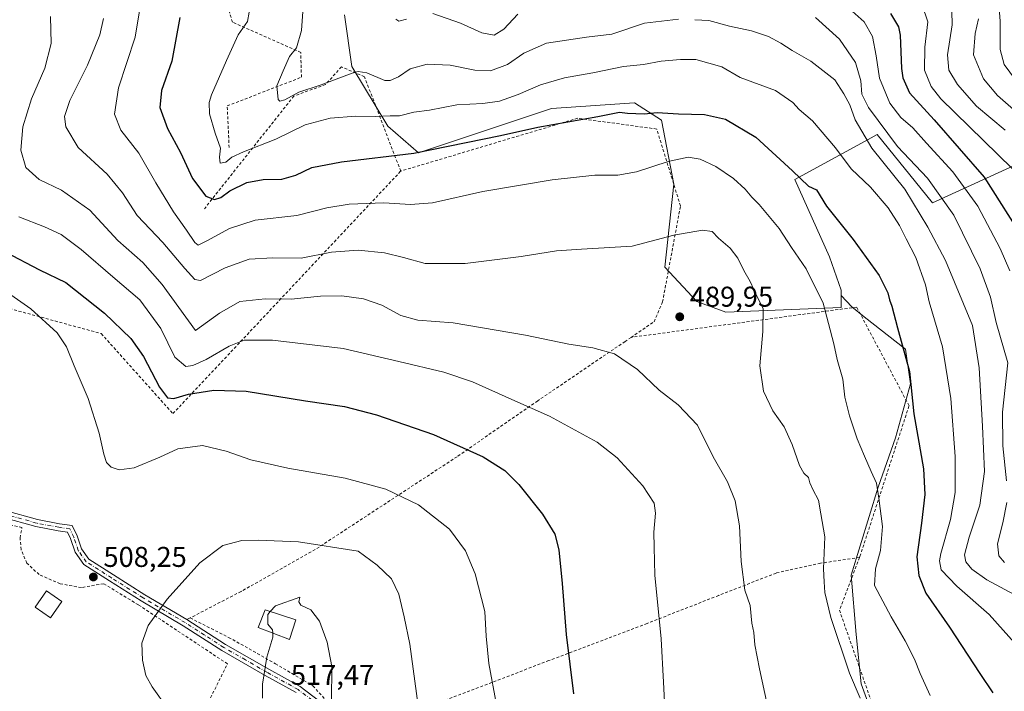
# Model space of a CAD drawing. Units: metres. Extents: x 620238 to 623667, y 4778075 to 4780450.
# Drawn here: x 620983 to 621327, y 4779757 to 4779992 of the extents above; entities that cross this region are included whole.
import ezdxf

# ---------------------------------------------------------------- set-up
doc = ezdxf.new("R2010")
doc.units = ezdxf.units.M
doc.header["$MEASUREMENT"] = 0
doc.linetypes.add('DGN Style 2', pattern=[1.6480167562047852, 0.988810053722871, -0.6592067024819142])
doc.linetypes.add('DGN Style 4', pattern=[2.6384748266838614, 1.318413404963828, -0.6592067024819142, 0.001648016756204785, -0.6592067024819142])
for name, color, linetype, lineweight in [('Alambrada', 7, 'DGN Style 2', 0), ('Arbolado forestal CxS', 92, 'Continuous', 0), ('Curva de nivel maestra', 30, 'Continuous', 30), ('Curva de nivel normal', 30, 'Continuous', 0), ('Edificación ligera Cxs', 1, 'Continuous', 0), ('Pastizal CxS', 92, 'Continuous', 0), ('Pista no pavimentada Cxs', 111, 'Continuous', 0), ('Pista no pavimentada eje', 91, 'DGN Style 4', 0), ('Prado CxS', 92, 'Continuous', 0), ('Punto de cota en terreno', 7, 'Continuous', 0), ('Rótulo de punto de cota en terreno', 7, 'Continuous', 0)]:
    doc.layers.add(name, color=color, linetype=linetype, lineweight=lineweight)
doc.styles.add('Style-Arial', font='txt')

# ---------------------------------------------------------------- blocks, each defined once
blk = doc.blocks.new('*U15')
at = {"layer": 'Prado CxS', "color": 92, "linetype": 'Continuous', "lineweight": 0}
blk.add_polyline3d([(621096.1601, 4779993.9055, 462.0623999999953), (621098.7459000006, 4779975.791300001, 464.1294000000053), (621111.3198999995, 4779954.899499999, 471.6546999999992), (621122.0217000004, 4779945.602700001, 475.1726999999955), (621168.5734999999, 4779961.1283, 473.5078999999969), (621197.6549000005, 4779963.109099999, 473.9345999999932), (621207.1379000006, 4779957.070699999, 475.9225000000006), (621211.4477000004, 4779934.644900001, 481.5556999999972), (621208.2692999998, 4779905.578700001, 486.6377000000066), (621219.5044999998, 4779893.579700001, 489.2765000000073), (621229.5793000003, 4779889.867699999, 487.9073999999965), (621270.0113000004, 4779891.501900001, 479.2697999999946), (621270.0113000004, 4779895.7203, 478.8459000000003), (621273.6788999997, 4779891.661900001, 478.502999999997), (621278.0380999995, 4779888.2291, 477.8717999999935), (621292.4708000004, 4779876.864800001, 475.2182999999932), (621294.1944000004, 4779864.7884, 475.9936000000016), (621289.0223000003, 4779845.8125, 477.4082999999956), (621282.9874999998, 4779828.561699999, 480.3910000000033), (621273.4934, 4779797.781400001, 483.152700000006), (621275.2174000005, 4779777.0801, 483.695000000007), (621276.9408, 4779759.829100001, 484.7360000000045), (621289.8722999999, 4779724.464000001, 484.1913999999961)], dxfattribs=at)
blk = doc.blocks.new('5PATER')
at = {"layer": 'Punto de cota en terreno', "linetype": 'Continuous', "lineweight": 0}
h = blk.add_hatch(color=51, dxfattribs=at)
edge = h.paths.add_edge_path()
edge.add_ellipse((0, 0), major_axis=(-0.1095731443231308, -0.1110710700762829), ratio=0.9994222409660322, start_angle=0, end_angle=360)

msp = doc.modelspace()

# ---------------------------------------------------------------- linework, layer by layer
at = {"layer": 'Alambrada', "color": 7, "linetype": 'DGN Style 2', "lineweight": 0, "extrusion": (-0.3665487624220179, -0.1898198948095248, 0.9108295187911886), "elevation": -1134472.198537863, "flags": 128}
msp.add_lwpolyline([(-3958831.550886603, 2504524.530988338), (-3958831.550886604, 2504523.146240505)], dxfattribs=at)
at = {"layer": 'Alambrada', "color": 7, "linetype": 'DGN Style 2', "lineweight": 0}
for points in [[(621055.8000999996, 4779947.450099999, 472.7621000000072), (621055.1601, 4779962.0101, 470.4069000000018), (621081.1001000004, 4779972.0701, 468.6883999999991), (621080.8901000004, 4779980.7401, 468.7765999999974), (621056.9401000004, 4779991.340100001, 471.2997999999934), (621041.3201000001, 4780043.770099999, 476.3261000000057), (621009.3000999996, 4780079.6601, 477.9627999999939), (620947.4200999998, 4780078.360099999, 486.2005999999965)], [(621115.8501000004, 4779939.1801, 477.4281000000047), (621103.1700999998, 4779972.220100001, 466.5914000000049), (621095.1201, 4779975.6801, 465.4211000000069), (621089.5701000001, 4779969.5101, 467.4223999999958), (621078.4600999998, 4779965.470100001, 467.8727999999974), (621047.1401000004, 4779926.0101, 485.7311999999947)], [(621196.4600999998, 4779881.020099999, 489.2829000000056), (621204.5100999996, 4779886.4801, 489.9664000000049), (621207.4801000003, 4779893.4001, 489.8024000000005), (621213.7600999996, 4779927.0001, 484.442200000005), (621205.4301000005, 4779953.9301, 477.4499999999971), (621177.7801000001, 4779957.690099999, 475.3778000000021), (621115.8501000004, 4779939.1801, 477.4281000000047)], [(620950.3501000004, 4779898.9301, 510.7828000000009), (621011.0500999996, 4779882.3301, 501.715200000006), (621036.1401000004, 4779854.3201, 502.4182000000001), (621115.8501000004, 4779939.1801, 477.4281000000047)], [(621276.4200999998, 4779804.0001, 483.8381999999983), (621276.5500999996, 4779804.340100001, 483.8286999999983), (621293.7500999998, 4779857.090100001, 478.0960999999952), (621275.4200999998, 4779891.600099999, 479.9216000000015), (621196.4600999998, 4779881.020099999, 489.2829000000056)], [(621196.4600999998, 4779881.020099999, 489.2829000000056), (621194.3701, 4779879.590100001, 489.4358999999968), (621163.8000999996, 4779858.8201, 494.2825000000012), (621135.5500999996, 4779839.2401, 500.6851000000024), (621085.9101, 4779806.7501, 510.5328000000009), (621059.9801000003, 4779792.100099999, 513.1432000000059), (621042.1700999998, 4779782.8301, 513.7232999999978)], [(620876.6901000004, 4779772.300100001, 513.9459999999963), (620897.4600999998, 4779768.6601, 519.0418000000063), (620918.4401000004, 4779763.340100001, 513.3600000000006), (620936.2801000001, 4779757.5801, 516.361699999994), (620953.6601, 4779750.4301, 514.2872000000061), (620976.1801000005, 4779741.0101, 512.6731), (620995.1700999998, 4779734.2601, 515.7505999999995), (621015.6700999998, 4779726.470100001, 516.5651000000071), (621031.2500999998, 4779719.380100001, 512.7016000000004), (621041.9801000003, 4779740.110099999, 510.4179000000004), (621055.2100999998, 4779766.7601, 513.2033999999985), (621024.0500999996, 4779787.420100001, 509.648000000001), (621011.9200999998, 4779794.8201, 514.516300000003), (621004.1001000004, 4779793.450099999, 517.9994000000006), (620996.6700999998, 4779794.780099999, 520.2936999999947), (620989.3000999996, 4779798.0101, 523.7617000000029), (620985.0100999996, 4779802.020099999, 521.4232000000047), (620983.0100999996, 4779806.7601, 515.074299999993), (620982.6401000004, 4779810.840100001, 512.0053000000044), (620983.3201000001, 4779814.530099999, 512.1416000000027), (620946.4200999998, 4779821.790100001, 515.9484999999986), (620915.9101, 4779826.460100001, 519.1870999999956), (620891.6001000004, 4779829.8201, 520.932799999995), (620890.3701, 4779829.9301, 520.6998000000021)], [(621276.4200999998, 4779804.0001, 483.8381999999983), (621262.7801000001, 4779801.970100001, 486.5299999999989), (621247.2100999998, 4779798.550100001, 487.9468999999954), (621227.1201, 4779790.690099999, 491.7706000000035), (621202.0701000001, 4779780.920100001, 495.553700000004), (621167.7301000003, 4779767.9101, 501.0721000000049), (621116.5900999998, 4779748.340100001, 511.008799999996), (621099.5500999996, 4779742.450099999, 514.017399999997)], [(621276.4200999998, 4779804.0001, 483.8381999999983), (621269.3701, 4779785.600099999, 487.2082999999984), (621285.5500999996, 4779739.300100001, 489.023000000001), (621300.8501000004, 4779687.790100001, 484.4337999999989), (621301.3501000004, 4779686.340100001, 484.1515000000073)], [(621042.1700999998, 4779782.8301, 513.7232999999978), (621055.6201, 4779776.040100001, 513.5923000000039), (621072.0100999996, 4779766.8201, 516.1379000000015), (621085.1201, 4779759.050100001, 515.9440000000031), (621096.3501000004, 4779746.7501, 514.4489999999934), (621099.5500999996, 4779742.450099999, 514.017399999997)]]:
    msp.add_polyline3d(points, dxfattribs=at)
at = {"layer": 'Arbolado forestal CxS', "color": 92, "linetype": 'Continuous', "lineweight": 0}
for points in [[(621399.4433000004, 4779980.139900001, 406.6928000000044), (621372.2467, 4779962.364700001, 420.3044999999984), (621342.5219000002, 4779946.601700001, 436.593200000003), (621301.9881999996, 4779928.136299999, 462.8806999999942), (621282.6221000003, 4779952.006100001, 462.6343000000052), (621278.4414999997, 4779949.719900001, 465.8537000000069), (621253.7982999999, 4779936.2433, 476.0960999999952), (621265.9583000002, 4779909.2215, 477.6484999999957), (621270.0113000004, 4779897.5111, 478.6356999999989), (621270.0113000004, 4779895.7203, 478.8459000000003)], [(621354.4758000001, 4779566.161900001, 468.3249000000069), (621326.8908000002, 4779617.054099999, 478.8473999999987), (621308.7876000004, 4779667.082900001, 481.2859000000026), (621297.2580000004, 4779703.6668, 483.3597000000009), (621289.8722999999, 4779724.464000001, 484.1913999999961), (621276.9408, 4779759.829100001, 484.7360000000045), (621275.2174000005, 4779777.0801, 483.695000000007), (621273.4934, 4779797.781400001, 483.152700000006), (621282.9874999998, 4779828.561699999, 480.3910000000033), (621289.0223000003, 4779845.8125, 477.4082999999956), (621294.1944000004, 4779864.7884, 475.9936000000016), (621292.4708000004, 4779876.864800001, 475.2182999999932), (621278.0380999995, 4779888.2291, 477.8717999999935), (621273.6788999997, 4779891.661900001, 478.502999999997), (621270.0113000004, 4779895.7203, 478.8459000000003), (621270.0113000004, 4779897.5111, 478.6356999999989), (621265.9583000002, 4779909.2215, 477.6484999999957), (621253.7982999999, 4779936.2433, 476.0960999999952), (621278.4414999997, 4779949.719900001, 465.8537000000069), (621282.6221000003, 4779952.006100001, 462.6343000000052), (621301.9881999996, 4779928.136299999, 462.8806999999942), (621342.5219000002, 4779946.601700001, 436.593200000003)], [(621239.7251000004, 4779428.689300001, 464.8353999999963), (621254.4005000005, 4779426.202, 463.4864999999991), (621273.7257000003, 4779425.3617, 461.4017000000022), (621310.3942999998, 4779439.478499999, 457.0733000000037), (621330.0198999997, 4779471.980900001, 457.9864999999991), (621369.1305999998, 4779538.559699999, 458.8151000000071), (621354.4758000001, 4779566.161900001, 468.3249000000069), (621326.8908000002, 4779617.054099999, 478.8473999999987), (621308.7876000004, 4779667.082900001, 481.2859000000026), (621297.2580000004, 4779703.6668, 483.3597000000009), (621289.8722999999, 4779724.464000001, 484.1913999999961), (621276.9408, 4779759.829100001, 484.7360000000045), (621275.2174000005, 4779777.0801, 483.695000000007), (621273.4934, 4779797.781400001, 483.152700000006), (621282.9874999998, 4779828.561699999, 480.3910000000033), (621289.0223000003, 4779845.8125, 477.4082999999956), (621294.1944000004, 4779864.7884, 475.9936000000016), (621292.4708000004, 4779876.864800001, 475.2182999999932), (621278.0380999995, 4779888.2291, 477.8717999999935), (621273.6788999997, 4779891.661900001, 478.502999999997), (621270.0113000004, 4779895.7203, 478.8459000000003)]]:
    msp.add_polyline3d(points, dxfattribs=at)
at = {"layer": 'Curva de nivel maestra', "color": 30, "linetype": 'Continuous', "lineweight": 30, "flags": 128}
for points, elevation in [([(621038.5800000001, 4779992.9801), (621035.7400000002, 4779977.700099999), (621032.1600000003, 4779967.4001), (621031.5999999996, 4779961.4001), (621034.2400000002, 4779954.0701), (621038.7599999999, 4779945.7301), (621043.0099999999, 4779936.590100001), (621047.6500000004, 4779930.440099999), (621050.6699999999, 4779929.2601), (621052.8600000005, 4779929.970100001), (621056.0199999996, 4779932.270099999), (621062, 4779935.210100001), (621067.6900000004, 4779936.300100001), (621074.25, 4779936.420100001), (621079.1399999997, 4779937.780099999), (621084.7999999998, 4779940.420100001), (621095.1799999997, 4779942.4301), (621120.4299999997, 4779945.4901), (621150.75, 4779951.6801), (621163.79, 4779954.5801), (621184.79, 4779958.2601), (621192.3600000005, 4779959.8101), (621195.2199999997, 4779959.520099999), (621201, 4779959.280099999), (621205.6200000001, 4779959.720100001), (621213.1200000001, 4779959.2501), (621222.1299999999, 4779959.050100001), (621229.54, 4779957.360099999), (621240.0700000003, 4779951.020099999), (621252.9699999997, 4779939.2501), (621258.5599999996, 4779933.950099999), (621261.3300000001, 4779932.610099999), (621264.8600000005, 4779926.9301), (621274.1699999999, 4779915.270099999), (621283.2400000002, 4779902.700099999), (621286.3600000005, 4779896.640100001), (621286.9199999999, 4779894.200099999), (621287.7100000001, 4779891.950099999), (621289.7400000002, 4779884.380100001), (621293.9100000003, 4779869.0801), (621295.4299999997, 4779854.210100001), (621296.8200000003, 4779846.280099999), (621298.7699999996, 4779835.040100001), (621299.2199999997, 4779826.0801), (621298.1100000005, 4779815.970100001), (621296.4600000001, 4779804.2301), (621297.1200000001, 4779797.7301), (621299.6699999999, 4779791.5101), (621307.9400000004, 4779779.550100001), (621318.5499999998, 4779763.4101), (621323.0899999999, 4779756.5801)], 475), ([(621287.2599999999, 4779994.360099999), (621290.04, 4779989.690099999), (621290.5899999999, 4779986.7401), (621291.0899999999, 4779975.120100001), (621291.6100000005, 4779971.8301), (621293.9000000004, 4779966.550100001), (621302.5599999996, 4779957.170100001), (621320.0499999998, 4779937.100099999), (621334.4199999999, 4779914.440099999)], 450), ([(620977.4600000001, 4779910.960100001), (620989.4800000006, 4779904.6501), (620998.6799999997, 4779900.220100001), (621012.2100000001, 4779889.4901), (621021.4299999997, 4779880.670100001), (621025.8300000001, 4779874.270099999), (621031.4000000004, 4779863.630100001), (621034.2000000002, 4779859.8101), (621036.4500000002, 4779859.5701), (621041.6399999997, 4779861.0801), (621050.4600000001, 4779862.5601), (621061.8099999996, 4779862.190099999), (621082.5199999996, 4779858.800100001), (621096.1399999997, 4779856.870100001), (621107.3300000001, 4779853.940099999), (621127.2699999996, 4779847.0601), (621144.6600000003, 4779839.1501), (621152.3200000003, 4779834.440099999), (621157.2300000006, 4779829.5601), (621165.5199999996, 4779819.190099999), (621169.8399999999, 4779812.100099999), (621171.1500000004, 4779806.6601), (621172.3600000005, 4779794.840100001), (621173.7199999997, 4779777.0601), (621176.3399999999, 4779756.2401)], 500)]:
    msp.add_lwpolyline(points, dxfattribs=dict(at, elevation=elevation))
at = {"layer": 'Curva de nivel normal', "color": 30, "linetype": 'Continuous', "lineweight": 0, "flags": 128}
for points, elevation in [([(621025.6699999999, 4780003.24), (621022.8700000001, 4779986.08), (621017.1200000001, 4779968.32), (621015.6500000004, 4779959.08), (621017.9600000001, 4779953.58), (621024.2100000001, 4779945.49), (621030.1200000001, 4779935.08), (621036.29, 4779924.980000001), (621040.9199999999, 4779918.550000001), (621043.7699999996, 4779914.230000001), (621045, 4779913.310000001), (621047.9800000006, 4779914.77), (621055.8799999999, 4779919.16), (621064.8899999997, 4779922.029999999), (621079.5, 4779923.680000001), (621090.04, 4779926.32), (621097.7800000003, 4779927.58), (621109.9000000004, 4779928.119999999), (621119.25, 4779927.460000001), (621126.9900000002, 4779928.060000001), (621144.5599999996, 4779932.039999999), (621168.8899999997, 4779936.17), (621183.8399999999, 4779937.789999999), (621191.8200000003, 4779937.779999999), (621198.3799999999, 4779938.930000001), (621209.4600000001, 4779942.58), (621216.3899999997, 4779944.100000001), (621220.7000000002, 4779943.380000001), (621226.0800000001, 4779940.77), (621232.2999999998, 4779936.66), (621236.4199999999, 4779932.930000001), (621238.6900000004, 4779930.09), (621241.3399999999, 4779927.49), (621248.29, 4779919.060000001), (621252.6600000003, 4779912.42), (621257.7400000002, 4779905.02), (621263.7199999997, 4779893), (621267.4400000004, 4779878.720000001), (621268.6200000001, 4779873.230000001), (621270.5199999996, 4779866.41), (621271.3200000003, 4779860.09), (621272.8700000001, 4779853.529999999), (621275.5300000003, 4779845.5), (621278.1900000004, 4779839.470000001), (621280.4500000002, 4779834.07), (621282.3700000001, 4779830.01), (621283.1399999997, 4779824.76), (621284.4199999999, 4779814.84), (621283.7599999999, 4779806.430000001), (621282.0199999996, 4779800.07), (621281.6600000003, 4779794.210000001), (621287.4600000001, 4779783.220000001), (621292.4000000004, 4779774.810000001), (621295.6299999999, 4779768.460000001), (621297.5800000001, 4779763.33), (621301.0899999999, 4779755.699999999)], 480), ([(621213.1100000005, 4779992.390000001), (621201.1200000001, 4779990.960000001), (621189.79, 4779987.060000001), (621180.8099999996, 4779986.07), (621166.8700000001, 4779983.980000001), (621158.9000000004, 4779980.42), (621153.1699999999, 4779976.460000001), (621147.2199999997, 4779974.32), (621141.79, 4779974.480000001), (621133.1200000001, 4779976.279999999), (621125.1200000001, 4779976.59), (621119.2000000002, 4779974.930000001), (621115.1200000001, 4779972.199999999), (621112.1200000001, 4779970.880000001), (621110.2599999999, 4779970.92), (621103.9900000002, 4779973.609999999), (621101.0099999999, 4779974.09), (621098.8399999999, 4779973.460000001), (621087.9699999997, 4779969.4), (621080.1799999997, 4779966.82), (621075.2999999998, 4779964.119999999), (621073.5300000003, 4779963.689999999), (621072.9699999997, 4779964.289999999), (621072.5300000003, 4779969), (621074.6699999999, 4779974.230000001), (621076.9299999997, 4779979.300000001), (621079.3700000001, 4779982.380000001), (621081.1299999999, 4779988.4), (621082.1100000005, 4780001.800000001)], 465), ([(621298.2400000002, 4779997.560000001), (621300.3200000003, 4779991.4), (621299.29, 4779982.550000001), (621299.1399999997, 4779974.529999999), (621301.5099999999, 4779968.82), (621304.9100000003, 4779964.52), (621329.7999999998, 4779940.07)], 445), ([(621332.6799999997, 4779968.960000001), (621326.9800000006, 4779976.480000001), (621325.6200000001, 4779981.779999999), (621325.6299999999, 4779991.710000001), (621325.1900000004, 4779997.810000001)], 430), ([(621244.1799999997, 4779752.09), (621241.3600000005, 4779765.060000001), (621239.7999999998, 4779773.4), (621239.4100000003, 4779777.74), (621238.6799999997, 4779781.029999999), (621238.1500000004, 4779787.15), (621236.3099999996, 4779792.600000001), (621234.9600000001, 4779802.619999999), (621234.4299999997, 4779815.060000001), (621232.8799999999, 4779823.83), (621230.2100000001, 4779830.49), (621225.2300000006, 4779839.180000001), (621219.6699999999, 4779850.24), (621212.9500000002, 4779857.380000001), (621206.2599999999, 4779862.52), (621198.7100000001, 4779869.74), (621190.6600000003, 4779875.210000001), (621183.0700000003, 4779877.359999999), (621174.7100000001, 4779878.58), (621159.4699999997, 4779881.75), (621134.1699999999, 4779886.109999999), (621121.79, 4779887.07), (621115.9000000004, 4779888.640000001), (621109.2000000002, 4779892.33), (621102.79, 4779894.480000001), (621095.2100000001, 4779895.539999999), (621087.79, 4779895.439999999), (621077.4600000001, 4779894.359999999), (621068.4699999997, 4779894.529999999), (621059.54, 4779893.609999999), (621052.4000000004, 4779889.430000001), (621044.0800000001, 4779883.359999999), (621032.3300000001, 4779899.550000001), (621025.6600000003, 4779907.27), (621016.8600000005, 4779914.9), (621007.1100000005, 4779925.58), (620997.2000000002, 4779932.539999999), (620989.3499999996, 4779936.300000001), (620984.6600000003, 4779940.42), (620982.8799999999, 4779946.480000001), (620983.6299999999, 4779954.720000001), (620986.7000000002, 4779964.480000001), (620991.2800000003, 4779975.26), (620993.5099999999, 4779983.850000001), (620993.2699999996, 4779993.26)], 490), ([(621011.8600000005, 4779992.640000001), (621010.5099999999, 4779986.880000001), (621006.1900000004, 4779976.300000001), (621000.0800000001, 4779963.880000001), (620998.1900000004, 4779958.300000001), (620998.6799999997, 4779954.67), (621003.0199999996, 4779947.5), (621013.1399999997, 4779938.180000001), (621018.5, 4779931.560000001), (621023.6200000001, 4779923.630000001), (621032.6100000005, 4779914.220000001), (621040.3600000005, 4779905.07), (621043.8399999999, 4779901.25), (621045.8399999999, 4779900.880000001), (621054.4600000001, 4779905.390000001), (621062.79, 4779908.4), (621071.1200000001, 4779908.82), (621080.9900000002, 4779908.720000001), (621091.5999999996, 4779910.82), (621100.9900000002, 4779911.49), (621110.1200000001, 4779910.58), (621116.8600000005, 4779908.960000001), (621124.4100000003, 4779906.9), (621138.4199999999, 4779906.810000001), (621158.04, 4779909.300000001), (621170.3499999996, 4779911.350000001), (621179.1200000001, 4779911.84), (621196.79, 4779912.960000001), (621211.4600000001, 4779916.76), (621221.4900000002, 4779918.52), (621224.8799999999, 4779918.01), (621227.0599999996, 4779915.77), (621231.1200000001, 4779912.24), (621233.8099999996, 4779908.76), (621235.9400000004, 4779904.439999999), (621238.1200000001, 4779900.52), (621240.7599999999, 4779894.930000001), (621242.6500000004, 4779891.07), (621242.6200000001, 4779883.07), (621241.54, 4779871.07), (621242.8099999996, 4779862.24), (621246.0300000003, 4779855.359999999), (621250.0300000003, 4779849.65), (621252.8899999997, 4779843.5), (621255.3799999999, 4779836.220000001), (621256.9500000002, 4779833.439999999), (621258.5099999999, 4779832), (621259.0199999996, 4779830.08), (621260.04, 4779827.74), (621262.0300000003, 4779824.01), (621262.8899999997, 4779819.220000001), (621264.3200000003, 4779811.180000001), (621263.7699999996, 4779800.029999999), (621264.0899999999, 4779795.42), (621264.2199999997, 4779791.720000001), (621266.4100000003, 4779782.970000001), (621272.9299999997, 4779763.460000001), (621276.6200000001, 4779754.75)], 485), ([(621333.5499999998, 4779770.83), (621321.7800000003, 4779784.060000001), (621310.5199999996, 4779793.9), (621305, 4779799.699999999), (621304.3700000001, 4779802.84), (621304.8700000001, 4779805.350000001), (621308.2300000006, 4779817.32), (621309.9100000003, 4779826.710000001), (621309.8799999999, 4779839.27), (621308.3899999997, 4779859.619999999), (621305.4000000004, 4779877.74), (621300.7999999998, 4779893.4), (621299.4500000002, 4779899.4), (621296.1100000005, 4779909.01), (621292.7599999999, 4779915.470000001), (621290.4100000003, 4779920.210000001), (621286.4600000001, 4779926.369999999), (621280.2999999998, 4779933.58), (621273.4299999997, 4779940.050000001), (621268.0099999999, 4779947.289999999), (621259.9900000002, 4779956.75), (621255.29, 4779960.810000001), (621253.0800000001, 4779963.17), (621246.9500000002, 4779967.369999999), (621234.6600000003, 4779971.939999999), (621228.2000000002, 4779975.689999999), (621219.1699999999, 4779978.199999999), (621213.7599999999, 4779978.210000001), (621206.9800000006, 4779977.640000001), (621200.7599999999, 4779976.52), (621193.79, 4779975.800000001), (621183.1200000001, 4779973.57), (621173.1200000001, 4779971.880000001), (621164.79, 4779969.439999999), (621157, 4779965.970000001), (621150.4000000004, 4779963.619999999), (621144.5800000001, 4779962.859999999), (621135.4500000002, 4779962.4), (621125.9299999997, 4779960.560000001), (621120.4600000001, 4779959.789999999), (621115.4600000001, 4779958.52), (621112.1399999997, 4779958.5), (621106.8799999999, 4779958.350000001), (621100.1399999997, 4779958.439999999), (621091.1200000001, 4779957.720000001), (621082.4600000001, 4779955.4), (621072.1200000001, 4779950.359999999), (621060.79, 4779945.970000001), (621056.7699999996, 4779944.130000001), (621054.6200000001, 4779942.279999999), (621052.6200000001, 4779941.980000001), (621052.4800000006, 4779944.08), (621052.8399999999, 4779947.189999999), (621050.9100000003, 4779952.480000001), (621048.9199999999, 4779959.25), (621048.8499999996, 4779963.16), (621049.6500000004, 4779965.84), (621054.9400000004, 4779977.880000001), (621058.9299999997, 4779986.83), (621062.2000000002, 4779991.539999999), (621062.79, 4779994.82)], 470), ([(621114.0999999996, 4779992.42), (621115.1699999999, 4779991.619999999), (621117.9299999997, 4779992.42)], 460), ([(621127.1200000001, 4779994.4), (621136.8099999996, 4779990.92), (621144.25, 4779987.560000001), (621148.5700000003, 4779986.779999999), (621151.9100000003, 4779988.9), (621156.8399999999, 4779994.100000001)], 460), ([(621260.9800000006, 4779992.930000001), (621269.3799999999, 4779985.32), (621274.9600000001, 4779977.24), (621276.8200000003, 4779970.75), (621277.2699999996, 4779966.130000001), (621279.5899999999, 4779961.430000001), (621289.6600000003, 4779947.859999999), (621300.1500000004, 4779936.76), (621309.4100000003, 4779923.800000001), (621318.6399999997, 4779905.01), (621322.2599999999, 4779895.140000001), (621324.2199999997, 4779886.17), (621328.3099999996, 4779872.07), (621326.4600000001, 4779854.83), (621326.5999999996, 4779843.029999999), (621327.8899999997, 4779830.84)], 460), ([(621328.9600000001, 4779904.300000001), (621325.6799999997, 4779912.17), (621317.7800000003, 4779926.880000001), (621309.0800000001, 4779938.949999999), (621299.7999999998, 4779948.960000001), (621295.0599999996, 4779954.33), (621290.9199999999, 4779957.9), (621287, 4779963.01), (621283.4400000004, 4779971.67), (621282.2800000003, 4779979.560000001), (621280.9199999999, 4779986.33), (621278, 4779991.480000001), (621273.79, 4779995.210000001)], 455), ([(621327.4100000003, 4779953.470000001), (621317.3499999996, 4779961.949999999), (621310.7000000002, 4779969.470000001), (621307.7100000001, 4779974.5), (621307.1600000003, 4779979.84), (621308.8200000003, 4779990.430000001), (621308.6699999999, 4779995.16)], 440), ([(621318.0300000003, 4779992.449999999), (621316.8300000001, 4779987.390000001), (621316.29, 4779979.880000001), (621319.7999999998, 4779971.52), (621324.7000000002, 4779965.65), (621341.4400000004, 4779951)], 435), ([(621332.0999999996, 4779790.26), (621320.9299999997, 4779796.180000001), (621315.6799999997, 4779799.939999999), (621313.6600000003, 4779802.52), (621313.2000000002, 4779804.92), (621314.7800000003, 4779811.140000001), (621318.5300000003, 4779822.24), (621320.1100000005, 4779834.060000001), (621319.4800000006, 4779849.92), (621318.3099999996, 4779870.380000001), (621315.8899999997, 4779885.17), (621306.5199999996, 4779907.970000001), (621300.2999999998, 4779919.58), (621292.2800000003, 4779932.83), (621280.7000000002, 4779947.17), (621274.8300000001, 4779957.140000001), (621272.9699999997, 4779962.350000001), (621270.9299999997, 4779966.210000001), (621267.7199999997, 4779971.08), (621259.4299999997, 4779977.680000001), (621252.7999999998, 4779981.430000001), (621248.9199999999, 4779984.01), (621244.5599999996, 4779986.26), (621238.6399999997, 4779988.24), (621230.9000000004, 4779989.960000001), (621223.7000000002, 4779991.92), (621218.8099999996, 4779992.189999999)], 465), ([(621208.5800000001, 4779744.279999999), (621207.8600000005, 4779760.32), (621206.9400000004, 4779775.560000001), (621204.8300000001, 4779797.800000001), (621204.4900000002, 4779807.65), (621204.4400000004, 4779812.82), (621205.0599999996, 4779819.449999999), (621204.5499999998, 4779822.980000001), (621200.5999999996, 4779829.109999999), (621191.6500000004, 4779838.810000001), (621184.5700000003, 4779844.359999999), (621167.9199999999, 4779853.439999999), (621155.7699999996, 4779858.779999999), (621141.0199999996, 4779865.4), (621130.9100000003, 4779868.83), (621115.25, 4779872.609999999), (621095.7100000001, 4779877.09), (621071, 4779880.039999999), (621061.1200000001, 4779880.029999999), (621055.79, 4779877.980000001), (621047.79, 4779873.289999999), (621043.1200000001, 4779871.119999999), (621040.6200000001, 4779870.83), (621036.79, 4779874.07), (621031.8700000001, 4779884.119999999), (621024.5599999996, 4779894.17), (621015.1100000005, 4779902.220000001), (621003.9800000006, 4779911.800000001), (620997.0300000003, 4779917), (620991.2000000002, 4779919.699999999), (620982.1900000004, 4779923.140000001)], 495), ([(621149.3700000001, 4779752.4), (621146.7000000002, 4779766.859999999), (621145.75, 4779776.460000001), (621145.2599999999, 4779785.07), (621141.8799999999, 4779798.300000001), (621138.5499999998, 4779806.359999999), (621132.9600000001, 4779813.9), (621122.1299999999, 4779822.42), (621110.5899999999, 4779827.9), (621096.4500000002, 4779831.74), (621076.3200000003, 4779835.25), (621063.3600000005, 4779838.109999999), (621054.79, 4779841.230000001), (621046.4800000006, 4779843.189999999), (621037.8899999997, 4779842.029999999), (621031.5800000001, 4779839.08), (621022.5599999996, 4779835.4), (621017.3300000001, 4779834.609999999), (621014.5, 4779835.640000001), (621012.9100000003, 4779837.279999999), (621011.9400000004, 4779840.16), (621010.3300000001, 4779847.529999999), (621006.4800000006, 4779859.59), (621001.5800000001, 4779871.100000001), (620998.9199999999, 4779877.720000001), (620995.6600000003, 4779882.58), (620986.3600000005, 4779890.99), (620968.4699999997, 4779903.460000001)], 505), ([(621327.9199999999, 4779823.230000001), (621326.5800000001, 4779816.07), (621324.7400000002, 4779808.789999999), (621325.1200000001, 4779804.529999999), (621327.1500000004, 4779802.27)], 460), ([(621065.9800000006, 4779809.99), (621060.2000000002, 4779809.949999999), (621053.5899999999, 4779808.210000001), (621045.5700000003, 4779802.109999999), (621034.1200000001, 4779789.41), (621027.4600000001, 4779780.180000001), (621025.2199999997, 4779774.01), (621025.4800000006, 4779768.060000001), (621026.6900000004, 4779762.699999999), (621028.8399999999, 4779758.74), (621034.2999999998, 4779751.07)], 510), ([(621121.9199999999, 4779752.050000001), (621119.04, 4779773.689999999), (621117.0300000003, 4779783.220000001), (621115.2300000006, 4779791.15), (621112.6100000005, 4779796.529999999), (621107.6699999999, 4779801.33), (621100.9199999999, 4779806.199999999), (621080.0700000003, 4779809.460000001), (621065.9800000006, 4779809.99)], 510), ([(621091.6399999997, 4779753.720000001), (621091.6900000004, 4779765.810000001), (621090.1600000003, 4779774.34), (621087.3899999997, 4779781.720000001), (621084.3899999997, 4779785.67), (621080.8799999999, 4779787.300000001), (621080.2199999997, 4779788.460000001), (621080.5499999998, 4779790.07), (621071.9900000002, 4779787.09), (621070.2011000002, 4779785.094900001)], 515), ([(621070.2011000002, 4779785.094900001), (621069.2999999998, 4779784.09), (621069.4000000004, 4779780.680000001), (621071.0300000003, 4779778.640000001), (621071.0756999999, 4779777.562999999)], 515), ([(621071.0756999999, 4779777.562999999), (621071.1399999997, 4779776.050000001), (621068.9900000002, 4779769.119999999), (621067.4299999997, 4779759.67), (621067.4800000006, 4779754.76)], 515)]:
    msp.add_lwpolyline(points, dxfattribs=dict(at, elevation=elevation))
at = {"layer": 'Edificación ligera Cxs', "color": 1, "linetype": 'Continuous', "lineweight": 0}
for points in [[(620997.2901, 4779788.540100001, 513.1628000000055), (620993.3101000005, 4779782.870100001, 509.5806000000011), (620987.9700999996, 4779786.620100001, 509.8874000000069), (620991.9501, 4779792.290100001, 517.0773000000045), (620997.2901, 4779788.540100001, 513.1628000000055)], [(621079.1801000005, 4779782.210100001, 516.3717000000033), (621076.9200999998, 4779775.3301, 516.3401000000014), (621065.9801000003, 4779779.5101, 515.2109000000055), (621068.3800999997, 4779785.6801, 516.4946999999956), (621079.1801000005, 4779782.210100001, 516.3717000000033)]]:
    msp.add_polyline3d(points, dxfattribs=at)
for points in [[(620997.2901, 4779788.540100001, 517.0773000000045), (620993.3101000005, 4779782.870100001, 517.0773000000045), (620987.9700999996, 4779786.620100001, 517.0773000000045), (620991.9501, 4779792.290100001, 517.0773000000045)], [(621079.1801000005, 4779782.210100001, 516.4946999999956), (621076.9200999998, 4779775.3301, 516.4946999999956), (621065.9801000003, 4779779.5101, 516.4946999999956), (621068.3800999997, 4779785.6801, 516.4946999999956)]]:
    msp.add_3dface(points, dxfattribs=at)
at = {"layer": 'Pastizal CxS', "color": 92, "linetype": 'Continuous', "lineweight": 0}
for points in [[(621342.5219000002, 4779946.601700001, 436.593200000003), (621301.9881999996, 4779928.136299999, 462.8806999999942), (621282.6221000003, 4779952.006100001, 462.6343000000052), (621278.4414999997, 4779949.719900001, 465.8537000000069), (621253.7982999999, 4779936.2433, 476.0960999999952), (621265.9583000002, 4779909.2215, 477.6484999999957), (621270.0113000004, 4779897.5111, 478.6356999999989), (621270.0113000004, 4779895.7203, 478.8459000000003), (621270.0113000004, 4779891.501900001, 479.2697999999946), (621229.5793000003, 4779889.867699999, 487.9073999999965), (621219.5044999998, 4779893.579700001, 489.2765000000073), (621208.2692999998, 4779905.578700001, 486.6377000000066), (621211.4477000004, 4779934.644900001, 481.5556999999972), (621207.1379000006, 4779957.070699999, 475.9225000000006), (621197.6549000005, 4779963.109099999, 473.9345999999932), (621168.5734999999, 4779961.1283, 473.5078999999969), (621122.0217000004, 4779945.602700001, 475.1726999999955), (621111.3198999995, 4779954.899499999, 471.6546999999992), (621098.7459000006, 4779975.791300001, 464.1294000000053), (621096.1601, 4779993.9055, 462.0623999999953)], [(621096.1601, 4779993.9055, 462.0623999999953), (621098.7459000006, 4779975.791300001, 464.1294000000053), (621111.3198999995, 4779954.899499999, 471.6546999999992), (621122.0217000004, 4779945.602700001, 475.1726999999955), (621168.5734999999, 4779961.1283, 473.5078999999969), (621197.6549000005, 4779963.109099999, 473.9345999999932), (621207.1379000006, 4779957.070699999, 475.9225000000006), (621211.4477000004, 4779934.644900001, 481.5556999999972), (621208.2692999998, 4779905.578700001, 486.6377000000066), (621219.5044999998, 4779893.579700001, 489.2765000000073), (621229.5793000003, 4779889.867699999, 487.9073999999965), (621270.0113000004, 4779891.501900001, 479.2697999999946), (621270.0113000004, 4779895.7203, 478.8459000000003)], [(621399.4433000004, 4779980.139900001, 406.6928000000044), (621372.2467, 4779962.364700001, 420.3044999999984), (621342.5219000002, 4779946.601700001, 436.593200000003), (621301.9881999996, 4779928.136299999, 462.8806999999942), (621282.6221000003, 4779952.006100001, 462.6343000000052), (621278.4414999997, 4779949.719900001, 465.8537000000069), (621253.7982999999, 4779936.2433, 476.0960999999952), (621265.9583000002, 4779909.2215, 477.6484999999957), (621270.0113000004, 4779897.5111, 478.6356999999989), (621270.0113000004, 4779895.7203, 478.8459000000003)]]:
    msp.add_polyline3d(points, dxfattribs=at)
at = {"layer": 'Pista no pavimentada Cxs', "color": 111, "linetype": 'Continuous', "lineweight": 0}
for points in [[(620939.9607999995, 4779827.264900001, 517.0430000000051), (620948.5900999998, 4779825.940099999, 515.7345000000059), (620977.0000999998, 4779820.520099999, 510.7277999999933), (620988.7200999996, 4779817.2401, 520.2073999999993), (620996.4001000002, 4779815.780099999, 522.0886000000028), (621000.8701, 4779815.1501, 516.8478999999934), (621002.6300999997, 4779811.5701, 511.9253000000026), (621004.1501000002, 4779807.0001, 513.0813999999956), (621006.7100999998, 4779803.370100001, 518.1208999999944), (621015.3300999999, 4779797.9101, 515.1040999999968), (621026.3300999999, 4779790.950099999, 509.6809000000067), (621041.0554000001, 4779782.252900001, 513.1551000000036)], [(620977.0000999998, 4779820.520099999, 510.7277999999933), (620988.7200999996, 4779817.2401, 520.2073999999993), (620996.4001000002, 4779815.780099999, 522.0886000000028), (621000.8701, 4779815.1501, 516.8478999999934), (621002.6300999997, 4779811.5701, 511.9253000000026), (621004.1501000002, 4779807.0001, 513.0813999999956), (621006.7100999998, 4779803.370100001, 518.1208999999944), (621015.3300999999, 4779797.9101, 515.1040999999968), (621026.3300999999, 4779790.950099999, 509.6809000000067), (621041.0601000005, 4779782.2501, 513.1573000000062), (621054.5800999999, 4779773.590100001, 513.3798999999999), (621069.6700999998, 4779764.920100001, 515.9254999999976), (621080.6501000002, 4779758.790100001, 516.5146999999997), (621090.0500999996, 4779751.7501, 515.2041999999929)], [(621079.2801000001, 4779756.690099999, 516.6879999999946), (621068.4401000004, 4779762.7401, 515.6720000000059), (621053.2801000001, 4779771.460100001, 513.0439000000042), (621039.7500999998, 4779780.120100001, 512.181899999996), (621025.0201000003, 4779788.8201, 509.6564000000071), (621013.9901000002, 4779795.800100001, 514.1699999999983), (621004.9600999998, 4779801.520099999, 517.3245000000024), (621001.8901000004, 4779805.860099999, 513.1677999999956), (621000.3101000005, 4779810.620100001, 515.7639999999956), (620999.2100999998, 4779812.860099999, 517.8959000000032), (620996.0000999998, 4779813.3101, 521.4038), (620988.1501000002, 4779814.800100001, 518.7553999999947), (620976.4301000005, 4779818.0801, 510.8248000000021)], [(621079.2801000001, 4779756.690099999, 516.6879999999946), (621068.4401000004, 4779762.7401, 515.6720000000059), (621053.2801000001, 4779771.460100001, 513.0439000000042), (621039.7500999998, 4779780.120100001, 512.181899999996), (621025.0201000003, 4779788.8201, 509.6564000000071), (621013.9901000002, 4779795.800100001, 514.1699999999983), (621004.9600999998, 4779801.520099999, 517.3245000000024), (621001.8901000004, 4779805.860099999, 513.1677999999956), (621000.3101000005, 4779810.620100001, 515.7639999999956), (620999.2100999998, 4779812.860099999, 517.8959000000032), (620996.0000999998, 4779813.3101, 521.4038), (620988.1501000002, 4779814.800100001, 518.7553999999947), (620976.4301000005, 4779818.0801, 510.8248000000021)], [(621041.0554000001, 4779782.252900001, 513.1551000000036), (621041.0601000005, 4779782.2501, 513.1573000000062), (621054.5800999999, 4779773.590100001, 513.3798999999999), (621069.6700999998, 4779764.920100001, 515.9254999999976), (621080.6501000002, 4779758.790100001, 516.5146999999997), (621090.0500999996, 4779751.7501, 515.2041999999929)]]:
    msp.add_polyline3d(points, dxfattribs=at)
at = {"layer": 'Pista no pavimentada eje', "color": 91, "linetype": 'DGN Style 4', "lineweight": 0}
msp.add_polyline3d([(621089.2251000004, 4779750.8051, 515.3304000000062), (621079.9650999998, 4779757.7401, 516.6040000000066), (621069.0551000005, 4779763.8301, 515.8129000000044), (621061.5100999996, 4779768.165100001, 514.1918000000006), (621053.9301000005, 4779772.5251, 513.1640000000043), (621047.1651, 4779776.8551, 514.626900000003), (621040.4051000001, 4779781.1851, 512.6313999999984), (621025.6750999996, 4779789.8851, 509.6659000000073), (621014.6601, 4779796.8551, 514.7468999999984), (621005.8350999998, 4779802.4451, 517.7232999999978), (621004.3000999996, 4779804.6151, 514.6281000000017), (621003.0201000003, 4779806.4301, 512.2948999999935), (621001.4700999996, 4779811.095100001, 513.682799999995), (621000.0401, 4779814.005100001, 517.2581999999966), (620996.2001, 4779814.545100001, 521.7412999999942), (620988.4351000005, 4779816.020099999, 519.4924000000028), (620976.7150999998, 4779819.300100001, 510.7767000000022)], dxfattribs=at)
at = {"layer": 'Prado CxS', "color": 92, "linetype": 'Continuous', "lineweight": 0}
for points in [[(621096.1601, 4779993.9055, 462.0623999999953), (621098.7459000006, 4779975.791300001, 464.1294000000053), (621111.3198999995, 4779954.899499999, 471.6546999999992), (621122.0217000004, 4779945.602700001, 475.1726999999955), (621168.5734999999, 4779961.1283, 473.5078999999969), (621197.6549000005, 4779963.109099999, 473.9345999999932), (621207.1379000006, 4779957.070699999, 475.9225000000006), (621211.4477000004, 4779934.644900001, 481.5556999999972), (621208.2692999998, 4779905.578700001, 486.6377000000066), (621219.5044999998, 4779893.579700001, 489.2765000000073), (621229.5793000003, 4779889.867699999, 487.9073999999965), (621270.0113000004, 4779891.501900001, 479.2697999999946), (621270.0113000004, 4779895.7203, 478.8459000000003)], [(621239.7251000004, 4779428.689300001, 464.8353999999963), (621254.4005000005, 4779426.202, 463.4864999999991), (621273.7257000003, 4779425.3617, 461.4017000000022), (621310.3942999998, 4779439.478499999, 457.0733000000037), (621330.0198999997, 4779471.980900001, 457.9864999999991), (621369.1305999998, 4779538.559699999, 458.8151000000071), (621354.4758000001, 4779566.161900001, 468.3249000000069), (621326.8908000002, 4779617.054099999, 478.8473999999987), (621308.7876000004, 4779667.082900001, 481.2859000000026), (621297.2580000004, 4779703.6668, 483.3597000000009), (621289.8722999999, 4779724.464000001, 484.1913999999961), (621276.9408, 4779759.829100001, 484.7360000000045), (621275.2174000005, 4779777.0801, 483.695000000007), (621273.4934, 4779797.781400001, 483.152700000006), (621282.9874999998, 4779828.561699999, 480.3910000000033), (621289.0223000003, 4779845.8125, 477.4082999999956), (621294.1944000004, 4779864.7884, 475.9936000000016), (621292.4708000004, 4779876.864800001, 475.2182999999932), (621278.0380999995, 4779888.2291, 477.8717999999935), (621273.6788999997, 4779891.661900001, 478.502999999997), (621270.0113000004, 4779895.7203, 478.8459000000003)]]:
    msp.add_polyline3d(points, dxfattribs=at)

# ---------------------------------------------------------------- block references
msp.add_blockref('*U15', (0, 0), dxfattribs=at)
at = {"layer": 'Punto de cota en terreno', "color": 7, "linetype": 'Continuous', "lineweight": 0, "xscale": 10, "yscale": 10, "zscale": 10}
for p in [(621213.5, 4779888.220000001, 489.9499999999971), (621008.2999999998, 4779797.16, 508.25)]:
    msp.add_blockref('5PATER', p, dxfattribs=at)

# ---------------------------------------------------------------- texts
at = {"layer": 'Rótulo de punto de cota en terreno', "color": 7, "linetype": 'Continuous', "lineweight": 0, "style": 'Style-Arial'}
for s, p in [('489,95', (621217.0278000003, 4779891.7478)), ('508,25', (621011.8278000001, 4779800.687799999)), ('517,47', (621077.4096999997, 4779759.409700001))]:
    msp.add_text(s, height=7.000000000000002, dxfattribs=at).set_placement(p)

doc.saveas('drawing.dxf')
